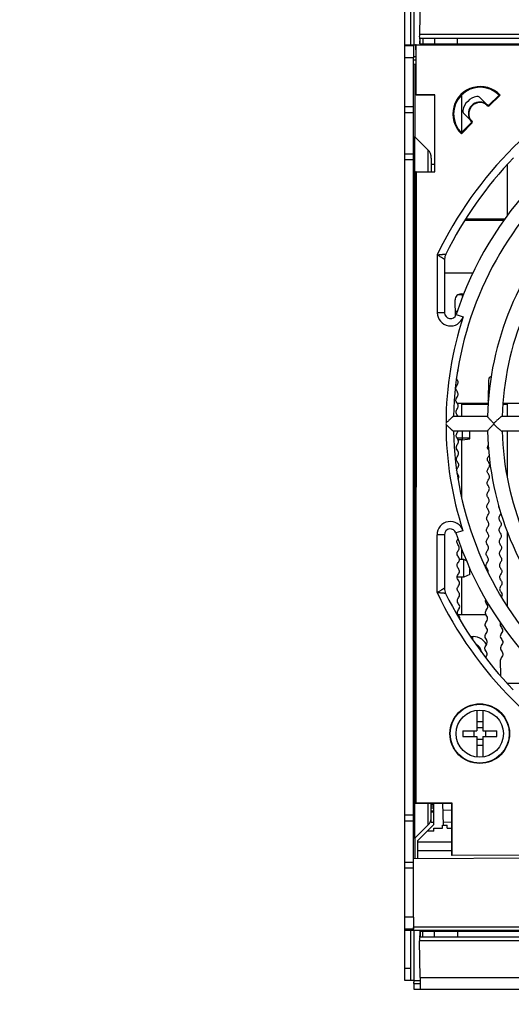
# Model space of a CAD drawing. Units: millimetres. Extents: x 0 to 1189, y 0 to 841.
# Drawn here: x 882 to 916, y 721 to 788 of the extents above; entities that cross this region are included whole.
import ezdxf

# ---------------------------------------------------------------- set-up
doc = ezdxf.new("R2010")
doc.units = ezdxf.units.MM
doc.header["$LTSCALE"] = 65.395
doc.layers.get('0').update_dxf_attribs({"linetype": 'CONTINUOUS'})
for name, color, linetype in [('CHAMFERS', 7, 'CONTINUOUS'), ('DATUM_AXIS', 7, 'CONTINUOUS'), ('DRAFTS', 7, 'CONTINUOUS'), ('ROUNDS', 7, 'CONTINUOUS')]:
    doc.layers.add(name, color=color, linetype=linetype)
doc.styles.get("Standard").update_dxf_attribs({"font": 'txt', "width": 0.8})
doc.dimstyles.new('DIMSTYLE_1', dxfattribs={"dimtxt": 3.5, "dimasz": 3.5, "dimexe": 1, "dimexo": 0, "dimgap": 0.875, "dimtad": 1, "dimlfac": 2.5, "dimdsep": 46, "dimtxsty": 'STANDARD', "dimblk": '_FILLED', "dimblk1": '_FILLED', "dimblk2": '_FILLED', "dimcen": 0.09, "dimclrt": 5, "dimadec": 0, "dimazin": 0, "dimtp": 0.01, "dimtm": 0.01, "dimtfac": 1, "dimtofl": 0, "dimtmove": 0, "dimatfit": 3, "dimldrblk": '_FILLED', "dimfxl": 1, "dimtolj": 1, "dimarcsym": 0})

# ---------------------------------------------------------------- blocks, each defined once
blk = doc.blocks.new('_FILLED')
at = {"color": 0, "linetype": 'BYBLOCK'}
blk.add_solid([(0, 0), (-1, 0.143), (-1, -0.143)], dxfattribs=at)
blk = doc.blocks.new('*D5')
at = {"color": 2, "linetype": 'CONTINUOUS'}
for p, q in [((834.485, 744.659), (851.803, 744.657)), ((851.803, 744.657), (853.678, 744.657)), ((852.678, 744.657), (852.674, 706.534)), ((852.67, 668.411), (852.674, 706.534)), ((851.795, 668.411), (851.67, 668.411)), ((908.292, 668.405), (851.795, 668.411))]:
    blk.add_line(p, q, dxfattribs=at)
at = {"color": 2, "linetype": 'CONTINUOUS', "xscale": 3.5, "yscale": 3.5, "zscale": 3.5}
for p, rotation in [((852.678, 744.657), 89.9940089862), ((852.67, 668.411), 269.9940089862)]:
    blk.add_blockref('_FILLED', p, dxfattribs=dict(at, rotation=rotation))
at = {"color": 5, "linetype": 'CONTINUOUS', "insert": (848.299, 709.16), "char_height": 3.5, "width": 47.6, "attachment_point": 2, "rotation": 89.99401, "line_spacing_factor": 0.9}
blk.add_mtext('Min.100\\PSpace for Air out', dxfattribs=at)

msp = doc.modelspace()

# ---------------------------------------------------------------- linework, layer by layer
at = {"color": 7, "linetype": 'CONTINUOUS'}
for p, q in [((908.2919, 786.4222), (908.2919, 789.9022)), ((909.334, 789.6969), (909.2867, 787.2274)), ((909.2961, 786.9573), (909.3051, 786.7798)), ((909.3295, 786.559), (909.3295, 786.959)), ((909.3295, 786.959), (919.1279, 786.959)), ((911.8616, 786.559), (911.8616, 786.959)), ((908.2919, 786.5022), (909.0313, 786.5022)), ((908.8919, 786.5022), (908.8919, 786.4222)), ((909.0313, 786.5053), (909.0311, 786.2053)), ((909.0311, 786.2053), (909.045, 786.1353)), ((909.0578, 786.492), (909.0313, 786.5053)), ((909.0313, 786.5053), (959.6592, 786.4691)), ((909.045, 786.1353), (909.0429, 783.1053)), ((909.0554, 783.1178), (909.0578, 786.492)), ((909.0578, 786.492), (959.6327, 786.4558)), ((913.3886, 786.5022), (993.4488, 786.5022)), ((908.8919, 727.3822), (908.8919, 785.6222)), ((909.0445, 785.4648), (908.8919, 785.4661)), ((909.0445, 785.4616), (908.8919, 785.4622)), ((908.8926, 785.7021), (909.0447, 785.7008)), ((909.0443, 785.1782), (908.8919, 785.179)), ((908.9719, 785.1786), (908.9719, 780.2707)), ((909.0554, 783.1178), (909.0429, 783.1053)), ((910.3229, 783.1043), (909.0429, 783.1053)), ((909.0554, 783.1178), (910.3354, 783.1169)), ((910.3191, 777.9043), (910.3229, 783.1043)), ((910.3354, 783.1169), (910.3229, 783.1043)), ((910.3317, 777.8918), (910.3354, 783.1169)), ((912.1489, 780.5709), (912.1489, 783.1134)), ((913.3543, 782.9454), (913.8079, 782.4912)), ((914.6756, 783.094), (913.9822, 782.4016)), ((914.7492, 783.0934), (914.0131, 782.3584)), ((913.8999, 782.3585), (913.7462, 782.5124)), ((908.8919, 781.9022), (908.2919, 781.9022)), ((912.2787, 781.8714), (912.7323, 781.4172)), ((912.7112, 781.4788), (912.8649, 781.3249)), ((912.8216, 781.2427), (912.1282, 780.5503)), ((912.8649, 781.2118), (912.1287, 780.4767)), ((909.8576, 779.385), (908.9505, 780.2921)), ((908.8919, 779.1022), (908.2919, 779.1022)), ((910.0919, 778.8193), (910.0919, 777.9045)), ((915.2246, 778.3755), (915.2246, 774.9175)), ((909.0391, 777.9053), (909.0085, 735.1053)), ((909.0643, 777.8927), (909.0337, 735.1178)), ((909.0391, 777.9053), (909.0643, 777.8927)), ((909.0391, 777.9053), (910.3191, 777.9043)), ((909.0643, 777.8927), (910.3317, 777.8918)), ((910.3191, 777.9043), (910.3317, 777.8918)), ((915.0581, 774.6899), (912.4049, 774.6878)), ((912.3641, 774.6222), (915.0086, 774.6222)), ((912.8919, 771.0222), (910.9942, 771.0222)), ((912.1104, 769.6222), (912.2823, 769.6222)), ((911.7181, 768.1181), (911.7104, 769.2194)), ((913.9628, 763.7854), (913.9444, 762.4206)), ((911.839, 762.2222), (913.9386, 762.2222)), ((912.1489, 761.323), (912.1489, 762.1567)), ((912.1489, 762.1567), (913.9342, 762.1553)), ((914.9343, 762.1545), (915.2246, 762.1543)), ((914.94, 762.2222), (916.8809, 762.2222)), ((915.2246, 762.1543), (915.2246, 761.3208)), ((913.8933, 761.3218), (911.5907, 761.3234)), ((917.0946, 761.3195), (914.8849, 761.3211)), ((913.8926, 760.3218), (911.59, 760.3234)), ((917.0939, 760.3195), (914.8842, 760.3211)), ((915.2246, 760.3208), (915.2246, 757.2087)), ((912.1489, 755.7836), (912.1489, 759.7222)), ((915.2246, 753.5307), (915.2246, 748.4577)), ((912.1489, 751.6222), (912.1489, 752.3337)), ((912.1489, 747.9022), (912.1489, 750.4222)), ((914.7994, 743.7123), (914.7844, 744.8222)), ((916.0692, 743.2222), (915.2396, 743.2222)), ((913.1719, 741.4096), (913.1719, 740.0222)), ((913.5719, 741.4096), (913.5719, 740.0222)), ((913.5719, 740.6222), (913.1719, 740.6222)), ((912.2253, 740.0222), (913.1719, 740.0222)), ((912.9719, 740.0222), (912.9719, 739.6222)), ((913.5719, 740.2222), (913.1719, 740.2222)), ((913.5719, 740.0222), (914.5185, 740.0222)), ((913.7719, 740.0222), (913.7719, 739.6222)), ((912.2253, 739.6222), (913.1719, 739.6222)), ((913.1719, 739.6222), (913.1719, 738.2347)), ((913.5719, 739.4222), (913.1719, 739.4222)), ((913.5719, 739.6222), (913.5719, 738.2347)), ((913.5719, 739.6222), (914.5185, 739.6222)), ((913.5719, 739.0222), (913.1719, 739.0222)), ((909.0085, 735.1053), (909.0337, 735.1178)), ((911.4885, 735.1035), (909.0085, 735.1053)), ((909.0337, 735.1178), (911.5011, 735.1161)), ((910.0919, 733.7949), (910.0919, 735.1045)), ((910.2519, 733.6707), (910.2519, 735.1044)), ((910.8591, 735.1039), (910.8849, 733.6222)), ((910.8673, 734.6344), (911.4882, 734.6549)), ((911.486, 731.5729), (911.4885, 735.1035)), ((911.5011, 735.1161), (911.4885, 735.1035)), ((911.4986, 731.5856), (911.5011, 735.1161)), ((910.0919, 734.5907), (910.2519, 734.5879)), ((910.0919, 734.5277), (910.2519, 734.5235)), ((908.8919, 733.9022), (908.2919, 733.9022)), ((909.8576, 733.6193), (908.9505, 732.7122)), ((910.2519, 733.6707), (909.1719, 732.5907)), ((910.2519, 733.7907), (910.0919, 733.7949)), ((910.2653, 733.2222), (910.2653, 733.4222)), ((910.2653, 733.4222), (910.8519, 733.4222)), ((910.8519, 733.4222), (910.8519, 733.6222)), ((910.8519, 733.6222), (911.1649, 733.6222)), ((911.4876, 733.8272), (910.8816, 733.8114)), ((911.1684, 733.4222), (911.1649, 733.6222)), ((911.1684, 733.4222), (911.4873, 733.4222)), ((908.9719, 732.7336), (908.9719, 731.3585)), ((910.2653, 733.2222), (909.8034, 733.2222)), ((909.1719, 731.3595), (909.1719, 732.5907)), ((909.1719, 732.5022), (911.4867, 732.5022)), ((908.8919, 731.358), (961.2119, 731.632)), ((909.1719, 731.9022), (911.4863, 731.9022)), ((961.1662, 731.7976), (911.486, 731.5729)), ((911.486, 731.5729), (911.4986, 731.5856)), ((911.4986, 731.5856), (961.1536, 731.8101)), ((908.8919, 731.1022), (908.2919, 731.1022)), ((908.8919, 726.5022), (908.8919, 726.6913)), ((908.2919, 723.1022), (908.2919, 726.5822)), ((908.2919, 726.5022), (993.4414, 726.5022)), ((909.3051, 726.2245), (909.2957, 726.0385)), ((909.3295, 726.4453), (909.3295, 726.0453)), ((909.3295, 726.0453), (919.1279, 726.0453)), ((911.8616, 726.4453), (911.8616, 726.0453)), ((909.334, 723.3074), (909.2867, 725.7769)), ((908.6919, 723.1022), (908.2919, 723.1022)), ((908.8989, 723.1022), (908.9012, 723.1022)), ((908.9094, 722.9022), (908.9094, 722.5022)), ((908.9094, 722.5022), (1009.2066, 722.5022))]:
    msp.add_line(p, q, dxfattribs=at)
at = {"color": 3, "linetype": 'CONTINUOUS'}
for p, q in [((908.6919, 789.9022), (908.6919, 786.5022)), ((909.3295, 786.559), (926.2977, 786.559)), ((908.2919, 727.3822), (908.2919, 785.6222)), ((908.6919, 726.5022), (908.6919, 723.1022)), ((909.3295, 726.4453), (926.2977, 726.4453)), ((908.8989, 723.1022), (908.6919, 723.1022)), ((908.9094, 722.9022), (909.334, 722.9022))]:
    msp.add_line(p, q, dxfattribs=at)
at = {"color": 9, "linetype": 'CONTINUOUS'}
for p, q in [((908.8989, 789.9022), (908.8989, 786.5022)), ((909.2867, 787.2274), (919.2191, 787.2274)), ((909.5091, 786.959), (909.5091, 786.559)), ((910.308, 786.959), (910.308, 786.559)), ((908.4884, 786.4222), (908.4884, 786.5022)), ((908.8919, 782.3022), (908.2919, 782.3022)), ((913.8999, 782.3585), (913.8013, 782.4967)), ((914.0131, 782.3584), (913.9822, 782.4016)), ((912.7268, 781.4237), (912.8649, 781.3249)), ((912.8216, 781.2427), (912.8649, 781.2118)), ((908.9505, 780.2921), (908.9505, 780.2039)), ((908.9505, 780.2039), (908.9505, 778.9977)), ((909.8576, 779.385), (909.8576, 777.9047)), ((908.8919, 778.7022), (908.2919, 778.7022)), ((908.9505, 778.9977), (908.9505, 778.3728)), ((908.9505, 778.3728), (908.9505, 777.7022)), ((908.8919, 777.7022), (909.039, 777.7022)), ((908.9505, 777.7022), (908.9505, 734.0072)), ((912.8919, 746.1812), (912.8919, 746.4022)), ((908.8919, 735.3022), (909.0087, 735.3022)), ((909.8576, 735.1047), (909.8576, 733.6193)), ((910.0919, 735.0371), (910.2519, 735.0378)), ((910.0919, 734.9371), (910.2519, 734.9378)), ((910.0919, 734.7907), (910.2519, 734.7907)), ((908.8919, 734.3022), (908.2919, 734.3022)), ((908.9505, 734.0072), (908.9505, 732.7122)), ((908.8919, 730.7022), (908.2919, 730.7022)), ((961.1719, 726.7022), (908.8919, 726.7022)), ((908.4884, 726.5022), (908.4884, 726.5822)), ((908.8989, 726.5022), (908.8989, 723.1022)), ((909.5091, 726.0453), (909.5091, 726.4453)), ((910.308, 726.0453), (910.308, 726.4453)), ((919.2191, 725.7769), (909.2867, 725.7769)), ((908.6919, 723.9022), (908.2919, 723.9022)), ((909.334, 723.3074), (1009.2034, 723.3074)), ((908.9012, 723.1022), (909.3338, 723.1022))]:
    msp.add_line(p, q, dxfattribs=at)
at = {"color": 2, "linetype": 'CONTINUOUS'}
for p, q in [((911.9429, 769.5822), (912.2667, 769.5822)), ((911.7157, 768.4622), (911.8529, 768.4622)), ((911.8336, 759.8622), (912.6919, 759.8622))]:
    msp.add_line(p, q, dxfattribs=at)
at = {"color": 7, "linetype": 'CONTINUOUS'}
msp.add_lwpolyline([(908.9057, 722.8438), (908.908, 722.7335), (908.9091, 722.65)], dxfattribs=at)
for radius in [2.0209, 2, 1.6]:
    msp.add_circle((913.3719, 739.8222), radius, dxfattribs=at)
for centre, radius, start, end in [((910.1115, 787.159), 0.8276, 175.259416, 185.051046), ((913.4019, 781.8221), 1.8524, 43.337829, 226.580252), ((913.4019, 781.8221), 1.8, 44.95904, 224.95904), ((913.4019, 781.8221), 1.2, 100.910752, 169.007328), ((913.2127, 782.804), 0.2001, 44.977323, 100.929549), ((914.6717, 777.8921), 5.2019, 89.145532, 89.956127), ((912.4204, 782.0127), 0.2001, 168.988532, 224.940758), ((913.4019, 781.8221), 0.8, 63.153913, 206.764168), ((913.4019, 781.8221), 0.7714, 63.491344, 206.426737), ((921.7351, 776.7558), 9.8469, 144.055708, 144.224424), ((909.0924, 780.9668), 5.0509, 16.245416, 16.507622), ((918.4564, 773.4817), 9.8469, 125.693657, 125.862373), ((914.2634, 786.1304), 5.0509, 253.410459, 253.672664), ((917.3301, 780.5468), 5.2019, 179.961954, 180.772549), ((909.2919, 778.8193), 0.8, 359.998881, 44.999467), ((934.3869, 760.8071), 20.5, 136.351035, 178.567046), ((934.3869, 760.8071), 19.5, 136.4275, 178.489755), ((912.1104, 769.2222), 0.4, 90, 180.4), ((914.2027, 763.7822), 0.24, 105.411177, 179.228757), ((917.9361, 760.8189), 3.618, 179.584205, 180.333875), ((919.064, 765.4918), 6.6751, 224.685445, 225.520892), ((919.0573, 756.1444), 6.6751, 134.397189, 135.232635), ((934.3869, 760.8071), 20.5, 181.351035, 223.567046), ((934.3869, 760.8071), 19.5, 181.428328, 223.490522), ((912.8919, 745.3022), 1.1, 31.182516, 97.093654), ((912.8919, 745.3022), 0.6, 3.899166, 67.599182), ((915.9212, 739.8222), 3.7014, 176.902554, 183.097446), ((910.8226, 739.8222), 3.7014, 356.902554, 3.097446), ((909.2919, 734.185), 0.8, 315.001494, 0.002238), ((910.1115, 725.8453), 0.8276, 174.948954, 184.740584), ((1010.8433, 723.0989), 101.5095, 179.882362, 180.009804), ((1003.0452, 723.0867), 93.7114, 180.003154, 180.139407), ((963.4474, 722.9885), 54.1136, 180.137388, 180.336084)]:
    msp.add_arc(centre, radius, start, end, dxfattribs=at)
at = {"color": 9, "linetype": 'CONTINUOUS'}
for radius, start, end in [(23.3, 161.840151, 179.847617), (23.3, 180.070464, 198.07793), (26.5, 205.551698, 244.366106)]:
    msp.add_arc((934.3869, 760.8071), radius, start, end, dxfattribs=at)
at = {"color": 3, "linetype": 'CONTINUOUS'}
for centre, radius, start, end in [((912.198, 723.0986), 3.2991, 179.937931, 181.67234), ((911.0107, 723.0656), 2.1113, 181.717998, 182.430519)]:
    msp.add_arc(centre, radius, start, end, dxfattribs=at)
at = {"color": 7, "linetype": 'CONTINUOUS'}
for centre, major_axis, ratio, start_param, end_param in [((913.9565, 782.4151), (-0.0465, 0.0652), 0.9985916, -4.5471559, -2.9768163), ((913.9257, 782.4583), (0.0465, -0.0652), 0.9985916, -0.4194262, 0.1647764), ((912.8082, 781.2684), (0.0652, -0.0466), 0.9985916, -0.1647764, 1.4055633), ((912.765, 781.2993), (-0.0652, 0.0466), 0.9985916, 2.9768163, 3.5610189), ((916.5869, 760.8199), (5.5227, -0.0039), 0.0905357, 3.0508447, 3.2323406)]:
    msp.add_ellipse(centre, major_axis=major_axis, ratio=ratio, start_param=start_param, end_param=end_param, dxfattribs=at)
for points, knots in [([(909.3295, 786.959), (909.315, 786.959), (909.2949, 787.0175), (909.2899, 787.055), (909.2871, 787.0861)], [0, 0, 0, 0, 0.316047, 1, 1, 1, 1]), ([(913.8013, 782.4967), (913.8017, 782.4964), (913.8038, 782.4944), (913.806, 782.4926), (913.8079, 782.4912)], [0, 0, 0, 0, 0.1768282, 1, 1, 1, 1]), ([(913.8079, 782.4912), (913.8214, 782.4808), (913.8441, 782.4699), (913.8768, 782.4542), (913.9017, 782.4411), (913.924, 782.4238), (913.9329, 782.4093), (913.9351, 782.402)], [0, 0, 0, 0, 0.3231094, 0.4713991, 0.6882322, 0.8557916, 1, 1, 1, 1]), ([(912.7323, 781.4172), (912.7317, 781.418), (912.7299, 781.4202), (912.728, 781.4224), (912.7268, 781.4237)], [0, 0, 0, 0, 0.3573236, 1, 1, 1, 1]), ([(912.8213, 781.2898), (912.814, 781.292), (912.7995, 781.301), (912.7822, 781.3232), (912.7692, 781.3482), (912.7536, 781.3809), (912.7426, 781.4036), (912.7323, 781.4172)], [0, 0, 0, 0, 0.1441991, 0.3117484, 0.5285689, 0.6768515, 1, 1, 1, 1]), ([(911.8544, 764.2705), (911.8612, 764.2823), (911.8889, 764.3331), (911.9118, 764.4093), (911.8985, 764.4734), (911.8894, 764.4986)], [0, 0, 0, 0, 0.1548081, 0.6667864, 1, 1, 1, 1]), ([(911.9013, 761.3243), (911.8913, 761.3459), (911.857, 761.4063), (911.7883, 761.5052), (911.7515, 761.6217), (911.7866, 761.7386), (911.8657, 761.8558), (911.9259, 761.9729), (911.9182, 762.1284), (911.7828, 762.283), (911.7465, 762.4383), (911.791, 762.5553), (911.8713, 762.6725), (911.9242, 762.7896), (911.9075, 762.9061), (911.8337, 763.0223), (911.7599, 763.1384), (911.7432, 763.255), (911.796, 763.372), (911.8764, 763.4892), (911.9209, 763.6062), (911.8904, 763.7362), (911.8237, 763.827), (911.7934, 763.8792)], [0, 0, 0, 0, 0.0254639, 0.0711148, 0.1167656, 0.1624165, 0.2080674, 0.2537183, 0.2993692, 0.3906709, 0.4363218, 0.4819727, 0.5276236, 0.5732744, 0.6189253, 0.6645762, 0.7102271, 0.755878, 0.8015288, 0.8471797, 0.8928306, 0.9384815, 1, 1, 1, 1]), ([(911.7987, 757.678), (911.807, 757.7093), (911.8404, 757.7798), (911.9155, 757.8894), (911.96, 758.0064), (911.9236, 758.1617), (911.7883, 758.3163), (911.7805, 758.4718), (911.8408, 758.5889), (911.9198, 758.7061), (911.955, 758.823), (911.9182, 758.9394), (911.8375, 759.0555), (911.7756, 759.1718), (911.7812, 759.3274), (911.9144, 759.4839), (911.9486, 759.6397), (911.9025, 759.756), (911.8205, 759.8721), (911.766, 759.9884), (911.7811, 760.1052), (911.8496, 760.2165), (911.8941, 760.2887), (911.9087, 760.3219)], [0, 0, 0, 0, 0.035531, 0.0796721, 0.1238133, 0.1679544, 0.2562366, 0.3003778, 0.3445189, 0.38866, 0.4328012, 0.4769423, 0.5210834, 0.5652245, 0.6093657, 0.6976479, 0.7417891, 0.7859302, 0.8300713, 0.8742124, 0.9183536, 0.9624947, 1, 1, 1, 1]), ([(913.9622, 759.047), (913.9476, 759.0715), (913.9145, 759.1307), (913.8921, 759.2241), (913.9149, 759.3), (913.9364, 759.3416), (913.9405, 759.349)], [0, 0, 0, 0, 0.2421505, 0.5839491, 0.9257477, 1, 1, 1, 1]), ([(913.9326, 750.7416), (913.9357, 750.7498), (913.9497, 750.7924), (913.9514, 750.8694), (913.9024, 750.9732), (913.8335, 751.0773), (913.7884, 751.181), (913.7978, 751.3184), (913.9085, 751.4544), (913.9657, 751.5912), (913.9506, 751.7289), (913.8413, 751.8679), (913.7956, 752.006), (913.8235, 752.1431), (913.9379, 752.2791), (913.979, 752.4161), (913.9459, 752.554), (913.8349, 752.693), (913.8063, 752.8309), (913.8515, 752.9678), (913.9654, 753.1038), (913.9888, 753.241), (913.9392, 753.3792), (913.8309, 753.5182), (913.8204, 753.6558), (913.8813, 753.7925), (913.9904, 753.9285), (913.9951, 754.066), (913.9475, 754.1698), (913.8786, 754.2738), (913.8321, 754.3776), (913.8378, 754.4806), (913.893, 754.583), (913.9643, 754.6852), (914.0082, 754.7878), (913.9984, 754.891), (913.9419, 754.9949), (913.8745, 755.099), (913.839, 755.2026), (913.8583, 755.3054), (913.9213, 755.4077), (913.9897, 755.5099), (914.0219, 755.6126), (913.9988, 755.7161), (913.9356, 755.8201), (913.8723, 755.9241), (913.8492, 756.0275), (913.8814, 756.1302), (913.9499, 756.2324), (914.0128, 756.3347), (914.0321, 756.4376), (913.9966, 756.5412), (913.9293, 756.6452), (913.8727, 756.7491), (913.8629, 756.8524), (913.9068, 756.9549), (913.9781, 757.0571), (914.0333, 757.1595), (914.039, 757.2626), (913.9925, 757.3663), (913.9236, 757.4704), (913.876, 757.5742), (913.8807, 757.7116), (913.9898, 757.8477), (914.0507, 757.9843), (914.0402, 758.122), (913.9319, 758.261), (913.8823, 758.3992), (913.9034, 758.5231), (913.9703, 758.6121), (914.0033, 758.6672)], [0, 0, 0, 0, 0.0031499, 0.0161612, 0.0291724, 0.0421837, 0.055195, 0.0682062, 0.0942288, 0.10724, 0.1202513, 0.1462738, 0.1592851, 0.1722963, 0.1983189, 0.2113301, 0.2243414, 0.2503639, 0.2633752, 0.2763864, 0.302409, 0.3154202, 0.3284315, 0.354454, 0.3674653, 0.3804765, 0.4064991, 0.4195103, 0.4325216, 0.4455328, 0.4585441, 0.4715554, 0.4845666, 0.4975779, 0.5105892, 0.5236004, 0.5366117, 0.5496229, 0.5626342, 0.5756455, 0.5886567, 0.601668, 0.6146793, 0.6276905, 0.6407018, 0.653713, 0.6667243, 0.6797356, 0.6927468, 0.7057581, 0.7187694, 0.7317806, 0.7447919, 0.7578031, 0.7708144, 0.7838257, 0.7968369, 0.8098482, 0.8228595, 0.8358707, 0.848882, 0.8618932, 0.8749045, 0.900927, 0.9139383, 0.9269496, 0.9529721, 0.9659833, 0.9789946, 1, 1, 1, 1]), ([(911.8982, 757.0594), (911.9008, 757.0638), (911.926, 757.1073), (911.9633, 757.1897), (911.9466, 757.3062), (911.8828, 757.4066), (911.8437, 757.4682), (911.8311, 757.4911)], [0, 0, 0, 0, 0.0304753, 0.300411, 0.5703467, 0.8402824, 1, 1, 1, 1]), ([(914.65, 755.2715), (914.6448, 755.2484), (914.6406, 755.191), (914.6685, 755.1163), (914.7, 755.0647), (914.7112, 755.0471)], [0, 0, 0, 0, 0.3062791, 0.7642948, 1, 1, 1, 1]), ([(914.8019, 754.7635), (914.7951, 754.7385), (914.7693, 754.6789), (914.7071, 754.5845), (914.6547, 754.4807), (914.6518, 754.3775), (914.701, 754.275), (914.7727, 754.1728), (914.8231, 754.0704), (914.8221, 753.9329), (914.7167, 753.7939), (914.6595, 753.6556), (914.6737, 753.5183), (914.7857, 753.3823), (914.839, 753.2455), (914.8193, 753.1077), (914.7091, 752.9688), (914.6676, 752.8307), (914.7, 752.6936), (914.8146, 752.5576), (914.8514, 752.4206), (914.814, 752.2826), (914.7033, 752.1436), (914.6791, 752.0058), (914.7285, 751.8689), (914.8415, 751.7329), (914.8603, 751.5957), (914.8069, 751.4574), (914.6999, 751.3185), (914.6942, 751.1809), (914.742, 751.0784), (914.8137, 750.9762), (914.8654, 750.8738), (914.8659, 750.7707), (914.8158, 750.6669), (914.747, 750.5628), (914.7031, 750.4591), (914.7123, 750.3561), (914.7696, 750.2537), (914.8404, 750.1515), (914.8816, 750.0489), (914.8684, 749.9456), (914.81, 749.8417), (914.7434, 749.7377), (914.7108, 749.6341), (914.7335, 749.5313), (914.798, 749.429), (914.8653, 749.3268), (914.8979, 749.2126), (914.8683, 749.1293), (914.8419, 749.0805), (914.8404, 749.0778)], [0, 0, 0, 0, 0.013112, 0.0312498, 0.0493875, 0.0675253, 0.085663, 0.1038008, 0.1219385, 0.1400763, 0.1763518, 0.1944896, 0.2126273, 0.2489029, 0.2670406, 0.2851784, 0.3214539, 0.3395917, 0.3577294, 0.3940049, 0.4121427, 0.4302804, 0.466556, 0.4846937, 0.5028315, 0.539107, 0.5572448, 0.5753825, 0.611658, 0.6297958, 0.6479335, 0.6660713, 0.6842091, 0.7023468, 0.7204846, 0.7386223, 0.7567601, 0.7748979, 0.7930356, 0.8111734, 0.8293111, 0.8474489, 0.8655867, 0.8837244, 0.9018622, 0.9199999, 0.9381377, 0.9562754, 0.9744132, 0.9985969, 1, 1, 1, 1]), ([(912.0135, 747.5659), (912.0186, 747.585), (912.0269, 747.643), (911.9964, 747.7397), (911.9157, 747.8558), (911.8538, 747.972), (911.8594, 748.1276), (911.9926, 748.2841), (912.0268, 748.4399), (911.9807, 748.5563), (911.8987, 748.6724), (911.8442, 748.7887), (911.8593, 748.9054), (911.9314, 749.0226), (912.0036, 749.1398), (912.0187, 749.2566), (911.9642, 749.3728), (911.8822, 749.4889), (911.8361, 749.6053), (911.8703, 749.7611), (912.0034, 749.9176), (912.009, 750.0732), (911.9471, 750.1894), (911.8665, 750.3055), (911.8297, 750.4219), (911.8648, 750.5388), (911.9438, 750.6561), (912.0041, 750.7732), (911.9964, 750.9287), (911.861, 751.0833), (911.8247, 751.2386), (911.8692, 751.3556), (911.9495, 751.4728), (912.0024, 751.5898), (911.9857, 751.7064), (911.9119, 751.8225), (911.8381, 751.9387), (911.8214, 752.0552), (911.8742, 752.1723), (911.9546, 752.2895), (911.9991, 752.4065), (911.9627, 752.5618), (911.8274, 752.7164), (911.8196, 752.8719), (911.8647, 752.9596), (911.8946, 753.0082), (911.9005, 753.0178)], [0, 0, 0, 0, 0.0105022, 0.0318988, 0.0532955, 0.0746921, 0.0960888, 0.1388821, 0.1602788, 0.1816754, 0.2030721, 0.2244687, 0.2458654, 0.267262, 0.2886587, 0.3100553, 0.331452, 0.3528486, 0.3742453, 0.395642, 0.4384353, 0.4598319, 0.4812286, 0.5026252, 0.5240219, 0.5454185, 0.5668152, 0.5882118, 0.6096085, 0.6524018, 0.6737985, 0.6951951, 0.7165918, 0.7379884, 0.7593851, 0.7807817, 0.8021784, 0.823575, 0.8449717, 0.8663683, 0.887765, 0.9091616, 0.951955, 0.9733516, 0.9947483, 1, 1, 1, 1]), ([(913.7626, 744.9777), (913.7865, 745.0169), (913.8472, 745.1015), (913.8897, 745.2322), (913.8321, 745.3705), (913.7351, 745.5093), (913.7034, 745.6473), (913.7723, 745.7839), (913.871, 745.92), (913.8971, 746.0572), (913.8249, 746.1957), (913.7328, 746.3344), (913.72, 746.4721), (913.802, 746.6085), (913.8941, 746.7448), (913.9009, 746.8822), (913.8171, 747.0209), (913.7333, 747.1595), (913.7401, 747.2969), (913.8322, 747.4332), (913.9142, 747.5696), (913.9014, 747.7073), (913.8093, 747.8461), (913.7371, 747.9845), (913.7632, 748.1217), (913.8619, 748.2579), (913.9308, 748.3945), (913.8991, 748.5324), (913.8022, 748.6712), (913.7509, 748.7943), (913.7663, 748.8706), (913.7778, 748.9011)], [0, 0, 0, 0, 0.0302663, 0.0653139, 0.1003615, 0.1354091, 0.1704567, 0.2055043, 0.2405519, 0.2755995, 0.3106471, 0.3456947, 0.3807422, 0.4157898, 0.4508374, 0.485885, 0.5209326, 0.5559802, 0.5910278, 0.6260754, 0.661123, 0.6961706, 0.7312182, 0.7662658, 0.8013134, 0.836361, 0.8714086, 0.9064561, 0.9415037, 0.9765513, 1, 1, 1, 1]), ([(914.7759, 747.326), (914.7716, 747.3164), (914.7496, 747.2607), (914.7473, 747.1594), (914.8348, 747.023), (914.9223, 746.8867), (914.9192, 746.7491), (914.8308, 746.6104), (914.7525, 746.4719), (914.769, 746.3346), (914.8648, 746.1984), (914.9407, 746.0619), (914.9183, 745.9241), (914.8233, 745.7853), (914.7581, 745.6469), (914.7936, 745.5098), (914.8942, 745.3737), (914.9555, 745.237), (914.9147, 745.0989), (914.8168, 744.9601), (914.7838, 744.868), (914.7844, 744.8222)], [0, 0, 0, 0, 0.0114821, 0.0663998, 0.1213174, 0.1762351, 0.2311528, 0.2860704, 0.3409881, 0.3959057, 0.4508234, 0.5057411, 0.5606587, 0.6155764, 0.670494, 0.7254117, 0.7803294, 0.835247, 0.8901647, 0.9450823, 1, 1, 1, 1]), ([(913.4655, 745.376), (913.4513, 745.4622), (913.3824, 745.6304), (913.2445, 745.7492), (913.167, 745.7894)], [0, 0, 0, 0, 0.5000755, 1, 1, 1, 1]), ([(909.3295, 726.0453), (909.315, 726.0453), (909.2949, 725.9868), (909.2899, 725.9493), (909.2871, 725.9182)], [0, 0, 0, 0, 0.316047, 1, 1, 1, 1]), ([(909.3348, 722.6711), (909.3349, 722.6584), (909.3352, 722.6167), (909.3356, 722.575), (909.336, 722.546)], [0, 0, 0, 0, 0.3040349, 1, 1, 1, 1]), ([(909.336, 722.546), (909.3361, 722.5351), (909.3412, 722.5259), (909.3335, 722.5022), (909.3372, 722.5022)], [0, 0, 0, 0, 0.7464669, 1, 1, 1, 1])]:
    msp.add_open_spline(points, degree=3, knots=knots, dxfattribs=at)
at = {"color": 3, "linetype": 'CONTINUOUS'}
for points, knots in [([(909.3295, 786.559), (909.324, 786.559), (909.3214, 786.5879), (909.3138, 786.6225), (909.3095, 786.696), (909.3064, 786.7488), (909.3051, 786.7798)], [0, 0, 0, 0, 0.0729786, 0.2693804, 0.5834977, 1, 1, 1, 1]), ([(909.3295, 726.4453), (909.324, 726.4453), (909.3214, 726.4164), (909.3138, 726.3818), (909.3095, 726.3083), (909.3064, 726.2555), (909.3051, 726.2245)], [0, 0, 0, 0, 0.0729786, 0.2693804, 0.5834977, 1, 1, 1, 1]), ([(908.9094, 722.9022), (908.9027, 722.9022), (908.9083, 722.9415), (908.902, 722.9579), (908.9012, 722.9761)], [0, 0, 0, 0, 0.2678712, 1, 1, 1, 1])]:
    msp.add_open_spline(points, degree=3, knots=knots, dxfattribs=at)
at = {"color": 7, "linetype": 'CONTINUOUS'}
msp.add_open_spline([(913.946, 762.3927), (913.9448, 762.402), (913.9443, 762.4113), (913.9444, 762.4206)], degree=3, dxfattribs=at)
at = {"layer": 'CHAMFERS', "color": 7, "linetype": 'CONTINUOUS'}
for p, q in [((912.2119, 769.442), (912.2119, 769.6222)), ((911.8047, 768.3222), (911.7167, 768.3222)), ((912.2119, 759.7222), (912.2119, 760.323)), ((912.6919, 759.8022), (912.6919, 760.3226)), ((912.2119, 759.7222), (911.9076, 759.7222)), ((912.2119, 759.7222), (912.6919, 759.8022))]:
    msp.add_line(p, q, dxfattribs=at)
at = {"layer": 'DATUM_AXIS', "color": 7, "linetype": 'CONTINUOUS'}
for p, q in [((912.3026, 751.6222), (911.993, 751.6222)), ((912.3026, 750.4222), (912.3026, 751.6222)), ((912.4677, 751.5416), (912.3026, 751.6222)), ((912.6921, 750.6122), (912.6921, 751.0231)), ((912.3026, 750.4222), (911.8442, 750.4222)), ((912.6921, 750.6122), (912.3026, 750.4222))]:
    msp.add_line(p, q, dxfattribs=at)
at = {"layer": 'DRAFTS', "color": 7, "linetype": 'CONTINUOUS'}
for points, knots in [([(911.5907, 761.3234), (911.5895, 761.3234), (911.5866, 761.3225), (911.579, 761.3187), (911.566, 761.3099), (911.5467, 761.2954), (911.5229, 761.2761), (911.4953, 761.2529), (911.4527, 761.2159), (911.3947, 761.1638), (911.3215, 761.096), (911.2446, 761.0231), (911.1659, 760.9471), (911.1134, 760.8952), (911.087, 760.8691)], [0, 0, 0, 0, 0.0050567, 0.0130424, 0.0379298, 0.0739079, 0.1195112, 0.1731488, 0.2333374, 0.3684617, 0.5171172, 0.6741341, 0.8359708, 1, 1, 1, 1]), ([(914.3182, 760.8452), (914.2929, 760.8708), (914.2432, 760.9215), (914.1707, 760.997), (914.1019, 761.07), (914.0387, 761.1388), (913.9907, 761.1928), (913.9569, 761.2321), (913.9358, 761.2574), (913.9184, 761.2793), (913.9054, 761.2969), (913.8975, 761.3089), (913.8941, 761.316), (913.8933, 761.3187), (913.8933, 761.3198)], [0, 0, 0, 0, 0.1689595, 0.3338795, 0.4921027, 0.6401232, 0.7730255, 0.8317116, 0.8837789, 0.9279428, 0.9628183, 0.9870836, 0.9949488, 1, 1, 1, 1]), ([(914.8849, 761.3211), (914.8807, 761.3211), (914.8704, 761.318), (914.8534, 761.3099), (914.8319, 761.2972), (914.7959, 761.2732), (914.745, 761.2349), (914.6791, 761.1813), (914.6084, 761.1204), (914.5352, 761.0545), (914.461, 760.9853), (914.4118, 760.9378), (914.3872, 760.9138)], [0, 0, 0, 0, 0.0194623, 0.0488453, 0.0877232, 0.1349903, 0.2495561, 0.3832508, 0.5291725, 0.6826191, 0.8403509, 1, 1, 1, 1]), ([(911.0869, 760.7785), (911.1133, 760.7523), (911.1658, 760.7004), (911.2443, 760.6242), (911.3211, 760.5513), (911.3943, 760.4833), (911.4521, 760.4312), (911.4947, 760.3941), (911.5223, 760.3708), (911.5461, 760.3515), (911.5653, 760.337), (911.5783, 760.3282), (911.5859, 760.3244), (911.5888, 760.3234), (911.59, 760.3234)], [0, 0, 0, 0, 0.1640293, 0.325866, 0.4828829, 0.6315384, 0.7666626, 0.8268513, 0.8804889, 0.9260921, 0.9620703, 0.9869576, 0.9949433, 1, 1, 1, 1]), ([(913.8926, 760.3238), (913.8926, 760.3249), (913.8934, 760.3276), (913.8968, 760.3347), (913.9047, 760.3466), (913.9178, 760.3643), (913.9352, 760.3861), (913.9563, 760.4114), (913.9902, 760.4507), (914.0383, 760.5045), (914.1016, 760.5733), (914.1704, 760.6462), (914.2431, 760.7216), (914.2928, 760.7722), (914.3181, 760.7978)], [0, 0, 0, 0, 0.0050512, 0.0129164, 0.0371818, 0.0720573, 0.1162211, 0.1682885, 0.2269745, 0.3598768, 0.5078973, 0.6661205, 0.8310405, 1, 1, 1, 1]), ([(914.3871, 760.7291), (914.4116, 760.705), (914.4608, 760.6574), (914.5349, 760.5881), (914.608, 760.5221), (914.6786, 760.4611), (914.7444, 760.4074), (914.7953, 760.369), (914.8312, 760.345), (914.8527, 760.3322), (914.8697, 760.3241), (914.88, 760.3211), (914.8842, 760.3211)], [0, 0, 0, 0, 0.1596491, 0.3173809, 0.4708275, 0.6167492, 0.7504439, 0.8650097, 0.9122768, 0.9511548, 0.9805377, 1, 1, 1, 1])]:
    msp.add_open_spline(points, degree=3, knots=knots, dxfattribs=at)
at = {"layer": 'ROUNDS', "color": 3, "linetype": 'CONTINUOUS'}
for p, q in [((908.2919, 785.6222), (908.2919, 786.4222)), ((908.2919, 726.5822), (908.2919, 727.3822))]:
    msp.add_line(p, q, dxfattribs=at)
at = {"layer": 'ROUNDS', "color": 7, "linetype": 'CONTINUOUS'}
for p, q in [((908.8919, 786.4222), (908.2919, 786.4222)), ((908.8919, 786.4222), (908.8919, 785.6222)), ((910.0919, 778.4222), (910.3195, 778.4222)), ((910.9949, 771.972), (910.9923, 768.3498)), ((910.9815, 753.2979), (910.979, 749.6758)), ((911.8945, 747.9022), (913.7852, 747.9022)), ((908.8919, 727.3822), (908.8919, 726.5822)), ((908.8919, 726.5822), (908.2919, 726.5822))]:
    msp.add_line(p, q, dxfattribs=at)
at = {"layer": 'ROUNDS', "color": 9, "linetype": 'CONTINUOUS'}
for p, q in [((908.8919, 785.6222), (908.2919, 785.6222)), ((910.4951, 772.2716), (910.4923, 768.3502)), ((910.9923, 768.3498), (910.4923, 768.3502)), ((911.7724, 768.2249), (912.2475, 768.069)), ((910.4787, 749.377), (910.4815, 753.2983)), ((910.9815, 753.2979), (910.4815, 753.2983)), ((912.2371, 753.5769), (911.7618, 753.4217)), ((908.8919, 727.3822), (908.2919, 727.3822))]:
    msp.add_line(p, q, dxfattribs=at)
for centre, radius, start, end in [((934.3869, 760.8071), 26.5, 115.551698, 154.366107), ((911.3923, 768.3495), 0.9, 179.95904, 341.839991), ((911.3815, 753.2976), 0.9, 18.078089, 179.95904)]:
    msp.add_arc(centre, radius, start, end, dxfattribs=at)
at = {"layer": 'ROUNDS', "color": 7, "linetype": 'CONTINUOUS'}
for centre, radius, start, end in [((934.3869, 760.8071), 26, 136.060934, 153.702908), ((934.3869, 760.8071), 23.8, 136.162823, 161.840145), ((934.3869, 760.8071), 22.8, 136.215484, 178.702599), ((911.7949, 771.9714), 0.8, 153.702908, 179.95904), ((911.3923, 768.3495), 0.4, 179.95904, 341.840145), ((934.3869, 760.8071), 22.8, 181.215486, 223.702601), ((911.3815, 753.2976), 0.4, 18.077936, 179.95904), ((934.3869, 760.8071), 23.8, 198.077936, 223.755257), ((911.779, 749.6752), 0.8, 179.95904, 206.215173), ((934.3869, 760.8071), 26, 206.215173, 223.857128)]:
    msp.add_arc(centre, radius, start, end, dxfattribs=at)
at = {"layer": 'ROUNDS', "color": 9, "linetype": 'CONTINUOUS'}
for points, knots in [([(910.4951, 772.2715), (910.5303, 772.2746), (910.6, 772.2806), (910.7021, 772.2898), (910.7843, 772.2974), (910.8464, 772.3032), (910.8893, 772.3073), (910.9292, 772.3112), (910.9653, 772.3147), (910.9973, 772.3178), (911.021, 772.3202), (911.0375, 772.3218), (911.0478, 772.3228), (911.0566, 772.3237), (911.064, 772.3244), (911.0697, 772.325), (911.0735, 772.3254), (911.0757, 772.3256), (911.0768, 772.3256), (911.0773, 772.3259), (911.0777, 772.3257), (911.0777, 772.3258)], [0, 0, 0, 0, 0.1814779, 0.3583729, 0.5258259, 0.6043269, 0.678334, 0.7470062, 0.8094351, 0.8646564, 0.9116769, 0.9318046, 0.9495209, 0.9647177, 0.9772976, 0.9871756, 0.9942826, 0.9967806, 0.9985679, 0.9996417, 1, 1, 1, 1]), ([(910.4951, 772.2715), (910.5255, 772.2535), (910.5855, 772.2179), (910.6734, 772.1656), (910.744, 772.1233), (910.7974, 772.0913), (910.8342, 772.0691), (910.8683, 772.0486), (910.8992, 772.0299), (910.9265, 772.0134), (910.9467, 772.0012), (910.9608, 771.9927), (910.9695, 771.9874), (910.977, 771.9828), (910.9832, 771.979), (910.9881, 771.9761), (910.9913, 771.9741), (910.9932, 771.973), (910.9941, 771.9725), (910.9945, 771.9721), (910.9949, 771.972), (910.9949, 771.972)], [0, 0, 0, 0, 0.1818742, 0.3591398, 0.526869, 0.6054435, 0.6794665, 0.7480901, 0.8104054, 0.8654564, 0.9122684, 0.9322861, 0.9498943, 0.9649893, 0.9774782, 0.9872803, 0.9943301, 0.9968075, 0.99858, 0.9996447, 1, 1, 1, 1]), ([(910.979, 749.6758), (910.979, 749.6757), (910.9786, 749.6756), (910.9782, 749.6752), (910.9772, 749.6747), (910.9754, 749.6736), (910.9721, 749.6717), (910.9673, 749.6687), (910.9611, 749.6649), (910.9536, 749.6604), (910.9448, 749.6551), (910.9308, 749.6466), (910.9105, 749.6344), (910.8832, 749.6179), (910.8522, 749.5993), (910.8181, 749.5788), (910.7812, 749.5567), (910.7279, 749.5248), (910.6572, 749.4826), (910.5692, 749.4304), (910.5091, 749.3949), (910.4787, 749.3769)], [0, 0, 0, 0, 0.0003553, 0.0014201, 0.0031925, 0.00567, 0.01272, 0.0225223, 0.0350114, 0.0501067, 0.0677152, 0.0877333, 0.134546, 0.1895977, 0.2519136, 0.3205377, 0.394561, 0.4731357, 0.6408644, 0.8181285, 1, 1, 1, 1]), ([(911.0612, 749.3218), (911.0612, 749.3219), (911.0608, 749.3218), (911.0603, 749.322), (911.0592, 749.322), (911.057, 749.3223), (911.0532, 749.3226), (911.0475, 749.3232), (911.0402, 749.3239), (911.0314, 749.3248), (911.0211, 749.3259), (911.0046, 749.3275), (910.9809, 749.3299), (910.9489, 749.3331), (910.9127, 749.3367), (910.8729, 749.3405), (910.83, 749.3447), (910.7679, 749.3506), (910.6858, 749.3583), (910.5836, 749.3677), (910.514, 749.3738), (910.4787, 749.377)], [0, 0, 0, 0, 0.0003583, 0.0014321, 0.0032193, 0.0057173, 0.0128241, 0.0227019, 0.0352815, 0.0504781, 0.0681941, 0.0883215, 0.1353412, 0.1905618, 0.2529901, 0.3216618, 0.3956686, 0.4741695, 0.6416229, 0.8185194, 1, 1, 1, 1])]:
    msp.add_open_spline(points, degree=3, knots=knots, dxfattribs=at)

# ---------------------------------------------------------------- dimensions: what is measured, and where the dimension line sits
at = {"color": 2, "linetype": 'CONTINUOUS'}
dim = msp.add_linear_dim(base=(852.67, 668.4113), p1=(834.4847, 744.6587), p2=(908.2919, 668.4055), angle=269.994009, text='<>Min.100\\PSpace for Air out', dimstyle='DIMSTYLE_1', dxfattribs=at)
dim.commit()
dim.dimension.update_dxf_attribs({"geometry": '*D5', "text_midpoint": (852.6743, 709.1597), "dimtype": 160})

doc.saveas('drawing.dxf')
